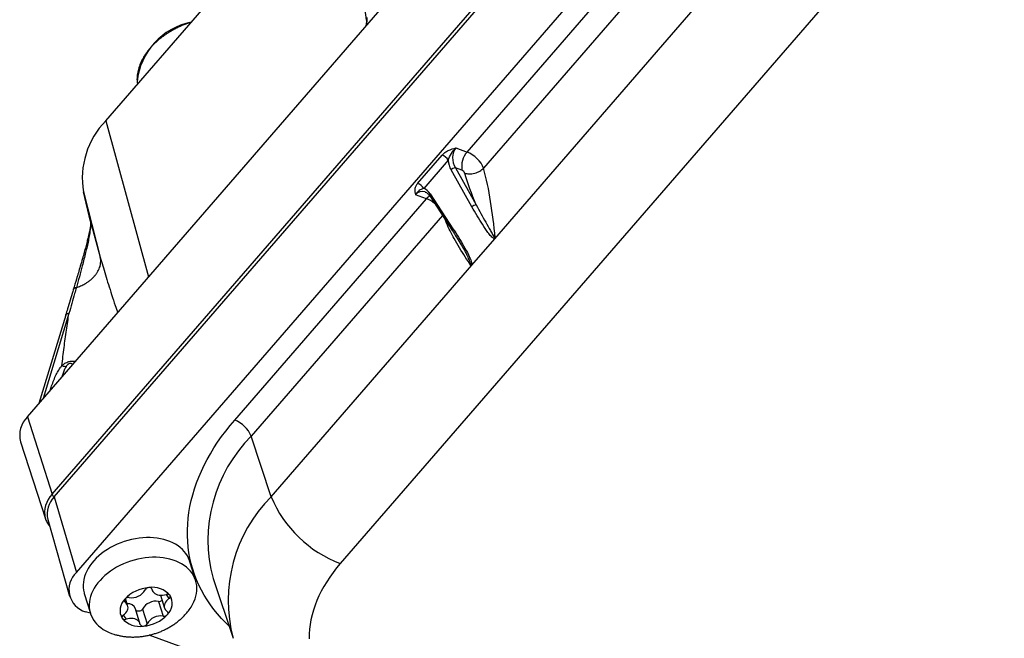
# Model space of a CAD drawing. Units: millimetres. Extents: x -10 to 410, y -10 to 290.
# Drawn here: x 276 to 300, y 203 to 218 of the extents above; entities that cross this region are included whole.
import ezdxf

# ---------------------------------------------------------------- set-up
doc = ezdxf.new("R2010")
doc.units = ezdxf.units.MM

msp = doc.modelspace()

# ---------------------------------------------------------------- linework, layer by layer
at = {"color": 7, "linetype": 'Continuous', "lineweight": 25}
for p, q in [((278.4492, 215.9096), (299.1573, 239.8157)), ((276.5542, 208.7501), (302.4774, 238.6767)), ((277.1538, 206.8727), (303.077, 236.7992)), ((277.2053, 206.8133), (303.1285, 236.7398)), ((277.7421, 204.9796), (303.6653, 234.9062)), ((303.3512, 227.3941), (284.1235, 205.1969)), ((287.1907, 215.1573), (295.1772, 224.3772)), ((295.5626, 223.9711), (287.5904, 214.7678)), ((287.8605, 213.0567), (296.2722, 222.7675)), ((284.5435, 219.8233), (284.7542, 218.3601)), ((279.2094, 216.8579), (279.2153, 216.7939)), ((278.4492, 215.9096), (279.486, 212.1347)), ((286.9243, 215.2547), (287.1907, 215.1573)), ((285.9955, 214.3991), (286.5893, 215.0846)), ((286.7389, 214.96), (286.1451, 214.2745)), ((287.31, 213.8297), (286.804, 214.7245)), ((286.9091, 214.773), (287.4151, 213.8781)), ((287.0693, 214.7144), (286.9091, 214.773)), ((277.9112, 214.1919), (278.32, 212.6107)), ((278.0834, 213.4717), (277.9112, 214.1919)), ((286.3017, 214.1448), (286.8518, 213.3007)), ((281.5701, 208.6686), (286.2119, 214.0273)), ((286.2119, 214.0273), (285.9455, 214.1247)), ((286.2888, 214.0947), (286.8388, 213.2506)), ((278.0836, 213.4745), (278.32, 212.6107)), ((286.5973, 213.6212), (281.9711, 208.2806)), ((287.3069, 212.4176), (287.8605, 213.0567)), ((287.2148, 212.6138), (287.2105, 212.6225)), ((282.4525, 206.8135), (287.3069, 212.4176)), ((277.4821, 211.2126), (276.8335, 209.0725)), ((277.5616, 211.2529), (276.9369, 209.1918)), ((276.5542, 208.7501), (277.1538, 206.8727)), ((282.4525, 206.8135), (281.9711, 208.2806)), ((276.3884, 208.1444), (276.9918, 206.2809)), ((277.2053, 206.8133), (277.7421, 204.9796)), ((276.9918, 206.2809), (276.9888, 206.2905)), ((277.0462, 206.265), (277.5752, 204.4045)), ((280.6273, 204.783), (280.4791, 205.2602)), ((281.0461, 204.8329), (281.5334, 203.3876)), ((277.9324, 204.4693), (278.0806, 203.9922)), ((279.5629, 204.5881), (279.5728, 204.5564)), ((279.5629, 204.5881), (279.5686, 204.5734)), ((279.7761, 204.4303), (279.8724, 204.1204)), ((279.9134, 204.4473), (279.9811, 204.3487)), ((278.9136, 204.3371), (278.9184, 204.2616)), ((278.9687, 204.2256), (278.9296, 204.3517)), ((279.7294, 204.2822), (279.8405, 203.9243)), ((278.0806, 203.9922), (277.9612, 204.0295)), ((278.8749, 203.9493), (278.9426, 203.8507)), ((279.2874, 203.7246), (279.1721, 204.0995)), ((279.3411, 204.096), (279.4522, 203.7381)), ((278.5909, 203.5067), (278.643, 203.4891)), ((281.9229, 202.5806), (279.5042, 203.4652))]:
    msp.add_line(p, q, dxfattribs=at)
at = {"color": 7, "linetype": 'Continuous', "lineweight": 25, "flags": 128}
for points in [[(286.2888, 214.0947), (286.2883, 214.0955), (286.2855, 214.1033), (286.2856, 214.1125), (286.2884, 214.1227), (286.2938, 214.1336), (286.3017, 214.1448)], [(286.8388, 213.2506), (286.8383, 213.2514), (286.8356, 213.2592), (286.8356, 213.2684), (286.8384, 213.2787), (286.8438, 213.2896), (286.8518, 213.3007)], [(281.432, 203.6883), (281.3502, 203.767), (281.2499, 203.8708), (281.155, 203.9777), (281.0655, 204.0875), (280.9816, 204.2003), (280.9033, 204.3158), (280.8307, 204.4339), (280.764, 204.5545), (280.703, 204.6776), (280.648, 204.8029), (280.599, 204.9304), (280.556, 205.0598), (280.5191, 205.1912), (280.4883, 205.3242), (280.4637, 205.4589), (280.4452, 205.5951), (280.4329, 205.7325), (280.4268, 205.8712), (280.4269, 206.0108), (280.4332, 206.1514), (280.4457, 206.2928), (280.4644, 206.4347), (280.4892, 206.5771), (280.5202, 206.7198), (280.5573, 206.8627), (280.6005, 207.0056), (280.6497, 207.1483), (280.7049, 207.2908), (280.766, 207.4329), (280.833, 207.5744), (280.9058, 207.7152), (280.9842, 207.8551), (281.0683, 207.994), (281.158, 208.1318), (281.2531, 208.2683), (281.3535, 208.4033), (281.4592, 208.5368), (281.5701, 208.6686)], [(280.4791, 205.2602), (280.4765, 205.2682), (280.4539, 205.3274), (280.4254, 205.3845), (280.391, 205.4391), (280.351, 205.4909), (280.3055, 205.5398), (280.2548, 205.5854), (280.1991, 205.6277), (280.1386, 205.6662), (280.0737, 205.701), (280.0047, 205.7318), (279.9319, 205.7584), (279.8556, 205.7808), (279.7762, 205.7988), (279.694, 205.8124), (279.6096, 205.8214), (279.5232, 205.8259), (279.4354, 205.8258), (279.3464, 205.8211), (279.2567, 205.8119), (279.1669, 205.7982), (279.0772, 205.78), (278.9881, 205.7574), (278.9, 205.7306), (278.8134, 205.6997), (278.7287, 205.6648), (278.6462, 205.6261), (278.5664, 205.5837), (278.4897, 205.538), (278.4164, 205.489), (278.3468, 205.437), (278.2813, 205.3823), (278.2203, 205.3252), (278.1639, 205.2658), (278.1125, 205.2046), (278.0663, 205.1417), (278.0255, 205.0775), (277.9904, 205.0123), (277.961, 204.9464), (277.9376, 204.8801), (277.9202, 204.8137), (277.909, 204.7476), (277.9039, 204.682), (277.905, 204.6173), (277.9124, 204.5538), (277.9259, 204.4917), (277.9324, 204.4693)], [(280.4499, 204.0524), (280.4709, 204.079), (280.5144, 204.1426), (280.5524, 204.2074), (280.5847, 204.273), (280.6111, 204.3391), (280.6315, 204.4055), (280.6458, 204.4718), (280.654, 204.5377), (280.6559, 204.6028), (280.6517, 204.667), (280.6413, 204.7298), (280.6247, 204.791), (280.6021, 204.8503), (280.5736, 204.9073), (280.5392, 204.9619), (280.4992, 205.0138), (280.4537, 205.0626), (280.403, 205.1083), (280.3473, 205.1505), (280.2868, 205.1891), (280.2219, 205.2238), (280.1529, 205.2546), (280.08, 205.2812), (280.0037, 205.3036), (279.9243, 205.3216), (279.8422, 205.3352), (279.7578, 205.3442), (279.6714, 205.3487), (279.5835, 205.3486), (279.4946, 205.344), (279.4049, 205.3347), (279.315, 205.321), (279.2253, 205.3028), (279.1362, 205.2803), (279.0482, 205.2535), (278.9616, 205.2225), (278.8769, 205.1876), (278.7944, 205.1489), (278.7146, 205.1066), (278.6379, 205.0608), (278.5646, 205.0118), (278.495, 204.9598), (278.4295, 204.9051), (278.3685, 204.848), (278.3121, 204.7887), (278.2607, 204.7274), (278.2145, 204.6645), (278.1737, 204.6003), (278.1386, 204.5351), (278.1092, 204.4692), (278.0858, 204.4029), (278.0684, 204.3365), (278.0572, 204.2704), (278.0521, 204.2048), (278.0532, 204.1401), (278.0606, 204.0766), (278.0741, 204.0146), (278.0937, 203.9543), (278.1193, 203.8961), (278.1507, 203.8402), (278.1879, 203.787), (278.2307, 203.7366), (278.2788, 203.6893), (278.3321, 203.6454), (278.3902, 203.6049), (278.4529, 203.5683), (278.5199, 203.5355), (278.5909, 203.5067), (278.5909, 203.5067)], [(284.1235, 205.1969), (284.0339, 205.0896), (283.9495, 204.9807), (283.8704, 204.8703), (283.7967, 204.7585), (283.7285, 204.6456), (283.6661, 204.5317), (283.6093, 204.417), (283.5584, 204.3017), (283.5135, 204.1859), (283.4745, 204.0699), (283.4415, 203.9537), (283.4147, 203.8377), (283.394, 203.722), (283.3795, 203.6067), (283.3712, 203.4921), (283.3691, 203.3783)], [(279.5686, 204.5734), (279.5772, 204.5441), (279.592, 204.517), (279.6127, 204.4928), (279.6388, 204.4719), (279.6698, 204.4548), (279.7049, 204.442), (279.7434, 204.4336), (279.7844, 204.43), (279.8271, 204.4311), (279.8704, 204.4369), (279.9134, 204.4473)], [(278.8749, 203.9493), (278.9074, 203.9751), (278.9352, 204.0034), (278.9578, 204.0336), (278.9747, 204.065), (278.9855, 204.097), (278.9899, 204.1288), (278.9879, 204.1597), (278.9795, 204.1891), (278.9649, 204.2163), (278.9444, 204.2406), (278.9184, 204.2616)], [(279.9811, 204.3487), (279.9487, 204.3229), (279.9208, 204.2946), (279.8982, 204.2644), (279.8813, 204.233), (279.8705, 204.201), (279.8661, 204.1692), (279.8681, 204.1383), (279.8765, 204.1089), (279.8911, 204.0818), (279.9116, 204.0574), (279.9376, 204.0364)], [(279.3411, 204.096), (279.3309, 204.0797), (279.3156, 204.0651), (279.2964, 204.0533), (279.2747, 204.045), (279.2519, 204.0409), (279.2298, 204.0413), (279.2099, 204.0462), (279.1936, 204.0551), (279.1821, 204.0675), (279.1721, 204.0995)], [(279.2874, 203.7246), (279.2788, 203.7539), (279.264, 203.781), (279.2433, 203.8052), (279.2172, 203.8261), (279.1862, 203.8432), (279.1511, 203.856), (279.1126, 203.8644), (279.0716, 203.868), (279.029, 203.867), (278.9856, 203.8611), (278.9426, 203.8507)]]:
    msp.add_lwpolyline(points, dxfattribs=at)
at = {"color": 7, "linetype": 'Continuous', "lineweight": 25}
for centre, radius, start, end in [((280.8319, 216.698), 1.6304, 101.09924, 174.36938), ((279.8717, 214.521), 1.9879, 135.69067, 189.52765), ((287.5972, 214.8077), 0.5361, 139.30675, 190.02862), ((286.4732, 214.7932), 0.3137, 32.1215, 68.2804), ((286.9142, 214.6234), 0.1497, 91.96422, 137.47186), ((285.8794, 214.1077), 0.3137, 32.1215, 68.2804), ((286.4479, 213.8354), 0.3042, 121.54827, 140.89234), ((287.4202, 213.7285), 0.1497, 91.96422, 137.47186), ((277.0096, 208.2999), 0.6403, 135.3236, 194.05461), ((281.318, 208.0068), 0.7082, 22.74754, 69.14731), ((284.4932, 205.756), 3.5686, 134.97115, 194.99236), ((277.5989, 206.432), 0.6263, 135.28874, 193.05657), ((277.631, 206.3925), 0.5986, 135.33157, 192.30108), ((277.2596, 206.9152), 0.1141, 201.87662, 242.09665), ((284.9567, 204.3054), 3.5442, 134.9557, 195.00973), ((285.1724, 207.953), 2.9489, 202.73025, 249.16461), ((278.1204, 204.5666), 0.5601, 132.48697, 253.48615), ((279.5546, 203.7435), 0.8736, 94.04421, 137.19559), ((279.4978, 204.5075), 0.1076, 92.56152, 150.85316), ((279.5828, 204.0635), 0.5588, 40.5618, 99.25867), ((279.5075, 204.5519), 0.0648, 19.41723, 103.03611), ((279.0765, 204.7445), 0.3758, 260.66386, 330.57593), ((279.9454, 204.3684), 0.0851, 43.30789, 112.09667), ((279.6824, 204.2346), 0.3775, 313.52215, 30.60929), ((279.9556, 204.4007), 0.058, 296.16019, 26.73848), ((279.1736, 204.0634), 0.3775, 133.52215, 210.60929), ((278.9458, 204.3013), 0.0482, 131.86958, 235.39005), ((278.9999, 204.2569), 0.1178, 82.38617, 137.06835), ((278.9802, 204.0169), 0.2089, 23.26777, 93.13254), ((279.6684, 203.9114), 0.3758, 80.66386, 150.57593), ((279.7445, 204.4019), 0.1206, 262.77672, 305.92458), ((278.9004, 203.8973), 0.058, 116.16019, 206.73848), ((279.3015, 204.5545), 0.8736, 274.04421, 317.19559), ((279.7795, 203.5535), 0.3758, 80.66386, 150.57593), ((279.8561, 204.0411), 0.1178, 262.38617, 317.06835), ((279.9102, 203.9968), 0.0482, 311.86958, 55.39005), ((279.2732, 204.2345), 0.5588, 220.5618, 279.25867), ((278.9106, 203.9296), 0.0851, 223.30789, 292.09667), ((279.3485, 203.7461), 0.0648, 199.41723, 283.03611), ((279.3583, 203.7905), 0.1076, 272.56152, 330.85316)]:
    msp.add_arc(centre, radius, start, end, dxfattribs=at)
for centre, major_axis, ratio, start_param, end_param in [((284.5224, 218.1354), (0.1793, 0.3956), 0.4519408, 5.1290473, 5.6675811), ((287.1061, 214.9836), (-0.0473, 0.3475), 0.7459323, 0.5809045, 2.1167942), ((287.2754, 214.8787), (0.3013, -0.2631), 0.4898926, 0.6832698, 2.2366129), ((287.0492, 214.9882), (-0.0003, 0.4289), 0.7252438, 1.6361426, 2.2323284), ((287.0823, 214.6667), (0.0493, -0.0449), 0.5096891, 0.6941993, 2.2475423), ((286.1273, 213.8536), (-0.0473, 0.3475), 0.7459323, 5.9104806, 6.8640898), ((286.0704, 213.8582), (-0.0003, 0.4289), 0.7252438, 5.4437342, 6.0399201), ((286.2993, 213.7518), (0.3034, -0.2607), 0.4818793, 1.6275095, 2.2326256)]:
    msp.add_ellipse(centre, major_axis=major_axis, ratio=ratio, start_param=start_param, end_param=end_param, dxfattribs=at)
for points, knots in [([(280.518, 218.2978), (280.4889, 218.2884), (280.4286, 218.2688), (280.3389, 218.2346), (280.2489, 218.1964), (280.1611, 218.1547), (280.0755, 218.1098), (279.9927, 218.0618), (279.9127, 218.0109), (279.8359, 217.9571), (279.7625, 217.9007), (279.6928, 217.8419), (279.6269, 217.7808), (279.5652, 217.7177), (279.5079, 217.6528), (279.455, 217.5861), (279.4069, 217.5181), (279.3636, 217.4489), (279.3253, 217.3787), (279.2922, 217.3078), (279.2644, 217.2364), (279.2419, 217.1647), (279.2249, 217.0931), (279.2133, 217.0216), (279.2076, 216.9508), (279.2063, 216.8976), (279.2086, 216.8684), (279.2091, 216.8622)], [0, 0, 0, 0, 0.0386931, 0.0800398, 0.1213881, 0.162739, 0.2040931, 0.2454513, 0.286814, 0.3281816, 0.3695544, 0.4109321, 0.4523142, 0.4936998, 0.5350869, 0.5764725, 0.617853, 0.6592238, 0.7005794, 0.7419131, 0.7832175, 0.8244849, 0.8657076, 0.9068791, 0.9479948, 0.9890535, 1, 1, 1, 1]), ([(284.7542, 218.3601), (284.7548, 218.356), (284.7562, 218.3444), (284.7572, 218.3217), (284.7561, 218.2914), (284.7522, 218.2574), (284.747, 218.2268), (284.7421, 218.2072), (284.7405, 218.2006)], [0, 0, 0, 0, 0.1062686, 0.2980044, 0.4932906, 0.692717, 0.8956188, 1, 1, 1, 1]), ([(286.5893, 215.0846), (286.6083, 215.1066), (286.6305, 215.1266), (286.6805, 215.1634), (286.7084, 215.18), (286.7957, 215.2227), (286.8605, 215.242), (286.9243, 215.2547)], [0, 0, 0, 0, 0.25, 0.25, 0.5, 0.5, 1, 1, 1, 1]), ([(286.7389, 214.96), (286.7554, 215.017), (286.7814, 215.0717), (286.8437, 215.173), (286.881, 215.2192), (286.9243, 215.2547)], [0, 0, 0, 0, 0.5, 0.5, 1, 1, 1, 1]), ([(287.1348, 214.6482), (287.1657, 214.6373), (287.2033, 214.6301), (287.2867, 214.6281), (287.3325, 214.6333), (287.4214, 214.6567), (287.4643, 214.6747), (287.5375, 214.7179), (287.5677, 214.7428), (287.5904, 214.7678)], [0, 0, 0, 0, 0.25, 0.25, 0.5, 0.5, 0.75, 0.75, 1, 1, 1, 1]), ([(285.9955, 214.3991), (285.9765, 214.3772), (285.9616, 214.3544), (285.9391, 214.3075), (285.9318, 214.2834), (285.9209, 214.2128), (285.9291, 214.1668), (285.9455, 214.1247)], [0, 0, 0, 0, 0.25, 0.25, 0.5, 0.5, 1, 1, 1, 1]), ([(286.1451, 214.2745), (286.1014, 214.2621), (286.0662, 214.2461), (286.0001, 214.1992), (285.9697, 214.1672), (285.9455, 214.1247)], [0, 0, 0, 0, 0.5, 0.5, 1, 1, 1, 1]), ([(286.1778, 214.1898), (286.1785, 214.1897), (286.1884, 214.187), (286.2073, 214.1766), (286.2338, 214.1585), (286.2586, 214.1348), (286.2766, 214.1128), (286.2862, 214.0985), (286.2888, 214.0947)], [0, 0, 0, 0, 0.016656, 0.2519603, 0.4794594, 0.7011329, 0.9193522, 1, 1, 1, 1]), ([(287.8605, 213.0567), (287.8433, 213.0567), (287.8275, 213.067), (287.7985, 213.0894), (287.7849, 213.1027), (287.7456, 213.1447), (287.7212, 213.1757), (287.6501, 213.2712), (287.6056, 213.3387), (287.4746, 213.5443), (287.3913, 213.6858), (287.31, 213.8297)], [0, 0, 0, 0, 0.0625, 0.0625, 0.125, 0.125, 0.25, 0.25, 0.5, 0.5, 1, 1, 1, 1]), ([(287.4151, 213.8781), (287.49, 213.7367), (287.5663, 213.5972), (287.6801, 213.3916), (287.7179, 213.3237), (287.774, 213.224), (287.7926, 213.1911), (287.8208, 213.1433), (287.8302, 213.1276), (287.8451, 213.1055), (287.8501, 213.0983), (287.8586, 213.0889), (287.8615, 213.086), (287.8665, 213.0831), (287.8683, 213.0824), (287.8724, 213.0828), (287.8745, 213.0845), (287.8759, 213.0868)], [0, 0, 0, 0, 0.5, 0.5, 0.75, 0.75, 0.875, 0.875, 0.9375, 0.9375, 0.96875, 0.96875, 0.984375, 0.984375, 0.9921875, 0.9921875, 1, 1, 1, 1]), ([(278.0834, 213.4717), (278.0837, 213.47), (278.0846, 213.4639), (278.0856, 213.45), (278.0858, 213.4305), (278.0846, 213.4096), (278.0825, 213.385), (278.079, 213.3559), (278.0737, 213.3213), (278.0663, 213.2811), (278.055, 213.2253), (278.0403, 213.158), (278.0209, 213.0768), (277.9964, 212.979), (277.9658, 212.8617), (277.9285, 212.7252), (277.8841, 212.5679), (277.8214, 212.3503), (277.7489, 212.1017), (277.6941, 211.9178), (277.6699, 211.8366)], [0, 0, 0, 0, 0.0038263, 0.0135913, 0.0229088, 0.0325586, 0.0428909, 0.0580929, 0.0752742, 0.0959639, 0.1226892, 0.1669787, 0.2100318, 0.2651415, 0.3417363, 0.4242695, 0.5199231, 0.6404948, 0.8411503, 1, 1, 1, 1]), ([(278.0836, 213.4745), (278.0836, 213.4745), (278.0836, 213.4745), (278.0842, 213.4718), (278.0851, 213.4665), (278.0862, 213.4554), (278.0868, 213.4429), (278.0869, 213.4223), (278.0859, 213.3935), (278.0834, 213.3575), (278.0754, 213.2778), (278.0591, 213.1605), (278.031, 213.0104), (277.9985, 212.8657), (277.9501, 212.6634), (277.8662, 212.3309), (277.7886, 212.052), (277.7399, 211.8771)], [0, 0, 0, 0, 0.00000951, 0.00015806, 0.00714616, 0.01141473, 0.01878852, 0.02501202, 0.04063615, 0.06136271, 0.08213673, 0.17409259, 0.26623328, 0.35859327, 0.45084864, 0.65566299, 1, 1, 1, 1]), ([(278.0834, 213.4717), (278.0839, 213.4728), (278.0837, 213.474), (278.0836, 213.4744), (278.0836, 213.4745)], [0, 0, 0, 0, 0.85211442, 1, 1, 1, 1]), ([(287.2856, 212.4054), (287.2392, 212.4766), (287.1465, 212.6188), (287.0103, 212.8359), (286.889, 213.044), (286.7842, 213.2451), (286.7108, 213.3981), (286.673, 213.494), (286.6619, 213.522)], [0, 0, 0, 0, 0.2056994, 0.41091704, 0.61528889, 0.77516384, 0.93446501, 1, 1, 1, 1]), ([(286.8388, 213.2506), (286.8693, 213.2032), (286.9336, 213.104), (287.0254, 212.9552), (287.1048, 212.82), (287.1659, 212.7114), (287.1968, 212.6498), (287.2105, 212.6225)], [0, 0, 0, 0, 0.2343309, 0.4909805, 0.7219885, 0.8769115, 1, 1, 1, 1]), ([(286.8518, 213.3007), (286.9402, 213.165), (287.0266, 213.027), (287.1504, 212.8132), (287.1907, 212.7409), (287.2464, 212.6276), (287.2643, 212.5891), (287.2873, 212.5283), (287.2944, 212.5075), (287.3053, 212.4642), (287.31, 212.441), (287.3069, 212.4176)], [0, 0, 0, 0, 0.5, 0.5, 0.75, 0.75, 0.875, 0.875, 0.9375, 0.9375, 1, 1, 1, 1]), ([(287.8605, 213.0567), (287.8633, 213.06), (287.866, 213.0637), (287.8684, 213.0678), (287.8708, 213.0719), (287.8729, 213.0766), (287.8744, 213.0812), (287.8748, 213.0828), (287.8753, 213.0843), (287.8757, 213.0858), (287.8757, 213.0861), (287.8758, 213.0865), (287.8759, 213.0868)], [0, 0, 0, 0, 0.00004413991, 0.00004413991, 0.00004413991, 0.00008881797, 0.00008881797, 0.00008881797, 0.00010290684, 0.00010290684, 0.00010290684, 0.00010606934, 0.00010606934, 0.00010606934, 0.00010606934]), ([(277.7399, 211.8771), (277.7749, 211.8894), (277.8465, 211.9145), (277.937, 211.9602), (278.0132, 212.0072), (278.0754, 212.053), (278.1326, 212.1031), (278.1837, 212.1567), (278.228, 212.2132), (278.2647, 212.2715), (278.2934, 212.3308), (278.3163, 212.3963), (278.33, 212.467), (278.3326, 212.5411), (278.3241, 212.5879), (278.32, 212.6107)], [0, 0, 0, 0, 0.0937893, 0.191393, 0.2592939, 0.328265, 0.3979687, 0.4680444, 0.5381201, 0.6078237, 0.6767949, 0.7446958, 0.8330141, 0.9182754, 1, 1, 1, 1]), ([(278.32, 212.6107), (278.3388, 212.5425), (278.3772, 212.4031), (278.4427, 212.1833), (278.515, 211.95), (278.5946, 211.7026), (278.6694, 211.4755), (278.7188, 211.3291), (278.7383, 211.2715)], [0, 0, 0, 0, 0.1618285, 0.3304294, 0.5058494, 0.6881297, 0.8773069, 1, 1, 1, 1]), ([(287.2856, 212.4054), (287.2856, 212.4054), (287.2863, 212.4059), (287.2873, 212.4069), (287.2886, 212.4089), (287.2896, 212.4117), (287.2904, 212.417), (287.2901, 212.4241), (287.2883, 212.4358), (287.2835, 212.4536), (287.2755, 212.477), (287.2617, 212.5122), (287.2423, 212.556), (287.2254, 212.593), (287.2157, 212.6121), (287.2148, 212.6138)], [0, 0, 0, 0, 0.0000769, 0.0130456, 0.0180739, 0.0308236, 0.0468207, 0.0797472, 0.1142738, 0.195813, 0.3200205, 0.4445801, 0.708896, 0.9734406, 1, 1, 1, 1]), ([(287.3069, 212.4176), (287.3042, 212.4145), (287.3013, 212.4117), (287.2984, 212.4097), (287.2957, 212.4077), (287.2929, 212.4063), (287.2902, 212.4057), (287.2889, 212.4054), (287.2875, 212.4053), (287.2862, 212.4054), (287.286, 212.4054), (287.2858, 212.4054), (287.2856, 212.4054)], [0, 0, 0, 0, 0.00004250955, 0.00004250955, 0.00004250955, 0.00008245109, 0.00008245109, 0.00008245109, 0.00010285069, 0.00010285069, 0.00010285069, 0.00010601319, 0.00010601319, 0.00010601319, 0.00010601319]), ([(277.6699, 211.8366), (277.6647, 211.8195), (277.6171, 211.6595), (277.5545, 211.4515), (277.4969, 211.2614), (277.4821, 211.2127)], [0, 0, 0, 0, 0.08244896, 0.76455596, 1, 1, 1, 1]), ([(277.7399, 211.8771), (277.7399, 211.8771), (277.7263, 211.8289), (277.6674, 211.62), (277.6077, 211.412), (277.5614, 211.2525), (277.5614, 211.2525)], [0, 0, 0, 0, 0.0000231, 0.2307078, 0.9999769, 1, 1, 1, 1]), ([(277.6699, 211.8366), (277.6701, 211.8371), (277.6704, 211.8455), (277.6828, 211.8588), (277.7063, 211.8736), (277.7287, 211.8759), (277.7399, 211.8771)], [0, 0, 0, 0, 0.014169, 0.3427793, 0.6713897, 1, 1, 1, 1]), ([(277.3913, 209.9871), (277.4082, 210.1327), (277.4414, 210.4189), (277.498, 210.8409), (277.5407, 211.1173), (277.5616, 211.2529)], [0, 0, 0, 0, 0.3455321, 0.6788503, 1, 1, 1, 1]), ([(277.4821, 211.2126), (277.4828, 211.2133), (277.4832, 211.2228), (277.4976, 211.237), (277.5245, 211.2514), (277.5491, 211.2521), (277.5614, 211.2525)], [0, 0, 0, 0, 0.0317185, 0.354479, 0.6772395, 1, 1, 1, 1]), ([(277.3913, 209.9871), (277.3913, 209.9871), (277.3979, 209.9932), (277.4151, 210.0085), (277.4454, 210.0317), (277.4854, 210.0565), (277.5329, 210.0782), (277.5807, 210.0914), (277.6226, 210.0972), (277.6679, 210.0993), (277.6982, 210.0959), (277.718, 210.0936)], [0, 0, 0, 0, 0.0000526, 0.0799726, 0.2016022, 0.3230078, 0.4639967, 0.61183, 0.7118192, 0.8119362, 1, 1, 1, 1]), ([(277.1076, 209.3889), (277.1189, 209.4248), (277.1449, 209.5072), (277.1924, 209.6355), (277.2488, 209.7642), (277.3026, 209.8641), (277.3489, 209.9354), (277.3772, 209.9699), (277.3913, 209.9871)], [0, 0, 0, 0, 0.1764773, 0.4049929, 0.6332685, 0.8154552, 0.9077632, 1, 1, 1, 1]), ([(277.4919, 209.9649), (277.476, 209.9351), (277.4441, 209.8753), (277.4123, 209.7913), (277.3957, 209.7367), (277.3885, 209.7132)], [0, 0, 0, 0, 0.3610415, 0.7249809, 1, 1, 1, 1]), ([(277.6545, 210.0203), (277.6524, 210.0216), (277.6417, 210.0282), (277.6218, 210.0357), (277.5979, 210.0397), (277.5804, 210.0387), (277.5681, 210.0361), (277.5526, 210.0298), (277.5419, 210.0229), (277.5282, 210.0119), (277.5152, 209.9984), (277.5022, 209.981), (277.495, 209.9697), (277.4919, 209.9649)], [0, 0, 0, 0, 0.0484339, 0.2500468, 0.3775997, 0.4233873, 0.4894051, 0.534615, 0.6305673, 0.6514109, 0.7777248, 0.9047422, 1, 1, 1, 1]), ([(276.9888, 206.2905), (276.9912, 206.2842), (276.998, 206.2597), (277.0151, 206.2198), (277.0406, 206.1723), (277.0664, 206.1332), (277.0853, 206.1112), (277.0922, 206.1031)], [0, 0, 0, 0, 0.1055297, 0.3555225, 0.6055125, 0.8559574, 1, 1, 1, 1]), ([(278.643, 203.4891), (278.6434, 203.489), (278.6715, 203.4794), (278.7287, 203.4643), (278.8151, 203.4451), (278.9034, 203.4313), (278.9934, 203.4223), (279.0845, 203.4183), (279.1765, 203.4194), (279.2688, 203.4255), (279.3611, 203.4366), (279.4531, 203.4526), (279.5444, 203.4736), (279.6347, 203.4993), (279.7237, 203.5298), (279.8111, 203.5649), (279.8966, 203.6047), (279.9798, 203.649), (280.0605, 203.6978), (280.1382, 203.7509), (280.2127, 203.8083), (280.2835, 203.8696), (280.3501, 203.935), (280.4059, 203.9958), (280.4374, 204.0363), (280.4499, 204.0524)], [0, 0, 0, 0, 0.0007195, 0.0450992, 0.089727, 0.1347229, 0.180031, 0.2255913, 0.2713447, 0.317239, 0.36323, 0.4092917, 0.455418, 0.501615, 0.5478966, 0.5942776, 0.6407733, 0.687398, 0.7341572, 0.7810426, 0.8280196, 0.875033, 0.922012, 0.9688717, 1, 1, 1, 1])]:
    msp.add_open_spline(points, degree=3, knots=knots, dxfattribs=at)
for points in [[(287.4151, 213.8781), (287.3046, 214.1408), (287.2071, 214.3989), (287.1348, 214.6482)], [(287.8759, 213.0868), (287.8065, 213.6754), (287.7366, 214.2634), (287.5904, 214.7678)], [(277.3913, 209.9871), (277.4091, 209.9809), (277.4448, 209.9686), (277.4762, 209.9661), (277.4919, 209.9648)]]:
    msp.add_open_spline(points, degree=3, dxfattribs=at)

doc.saveas('drawing.dxf')
